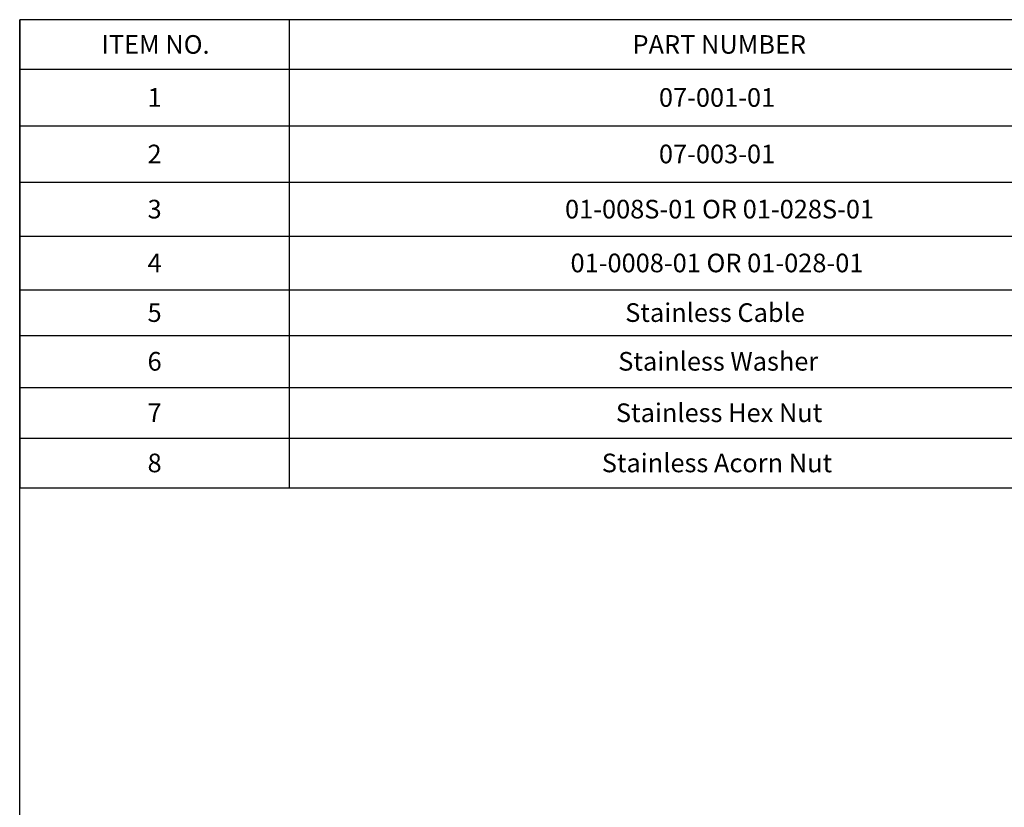
# Model space of a CAD drawing. Units: inches. Extents: x 0.03 to 2.74, y 0.01 to 1.91.
# Drawn here: x 0.03 to 0.58, y 1.47 to 1.91 of the extents above; entities that cross this region are included whole.
import ezdxf

# ---------------------------------------------------------------- set-up
doc = ezdxf.new("R2010")
doc.units = ezdxf.units.IN
doc.header["$MEASUREMENT"] = 0
doc.layers.add('SLD-0_0', color=179, linetype='Continuous')
doc.styles.add('SLDTEXTSTYLE0', font='TXT', dxfattribs={"width": 0.75})

# ---------------------------------------------------------------- blocks, each defined once
blk = doc.blocks.new('SW_TABLEANNOTATION_0')
at = {"layer": 'SLD-0_0', "color": 0}
for p, q in [((0, 0), (0, -0.26188)), ((1.25813, 0), (0, 0)), ((0.15068, 0), (0.15068, -0.02771)), ((0, -0.02771), (1.25813, -0.02771)), ((0.15068, -0.02771), (0.15068, -0.26188)), ((0, -0.05933), (1.25813, -0.05933)), ((0, -0.09095), (1.25813, -0.09095)), ((0, -0.12107), (1.25813, -0.12107)), ((0, -0.15119), (1.25813, -0.15119)), ((0, -0.17663), (1.25813, -0.17663)), ((0, -0.2057), (1.25813, -0.2057)), ((0, -0.23418), (1.25813, -0.23418)), ((0, -0.26188), (1.25813, -0.26188))]:
    blk.add_line(p, q, dxfattribs=at)
at = {"layer": 'SLD-0_0', "color": 0, "attachment_point": 1, "style": 'SLDTEXTSTYLE0'}
for s, insert, char_height in [('ITEM NO.', (0.04568, -0.0086), 0.010417), ('PART NUMBER', (0.34298, -0.0086), 0.0104167), ('1', (0.07149, -0.03827), 0.01042), ('07-001-01', (0.35777, -0.03827), 0.010417), ('2', (0.07149, -0.06989), 0.01042), ('07-003-01', (0.35777, -0.06989), 0.010417), ('3', (0.07149, -0.10076), 0.01042), ('01-008S-01 OR 01-028S-01', (0.3052, -0.10076), 0.0104167), ('4', (0.07149, -0.13088), 0.01042), ('01-0008-01 OR 01-028-01', (0.30828, -0.13088), 0.0104167), ('5', (0.07149, -0.15865), 0.01042), ('Stainless Cable', (0.3389, -0.15865), 0.0104167), ('6', (0.07149, -0.18591), 0.01042), ('Stainless Washer', (0.33499, -0.18591), 0.0104167), ('7', (0.07149, -0.21469), 0.01042), ('Stainless Hex Nut', (0.33369, -0.21469), 0.0104167), ('Stainless Acorn Nut', (0.32579, -0.24278), 0.0104167), ('8', (0.07149, -0.24278), 0.01042)]:
    blk.add_mtext(s, dxfattribs=dict(at, insert=insert, char_height=char_height))

msp = doc.modelspace()

# ---------------------------------------------------------------- linework, layer by layer
at = {"layer": 'SLD-0_0', "color": 255}
for p in [(2.73645497, 1.9065359), (0.02745091, 0.01017577)]:
    msp.add_line(p, (0.02745091, 1.9065359), dxfattribs=at)

# ---------------------------------------------------------------- block references
msp.add_blockref('SW_TABLEANNOTATION_0', (0.02754592, 1.90650525), dxfattribs=at)

doc.saveas('drawing.dxf')
